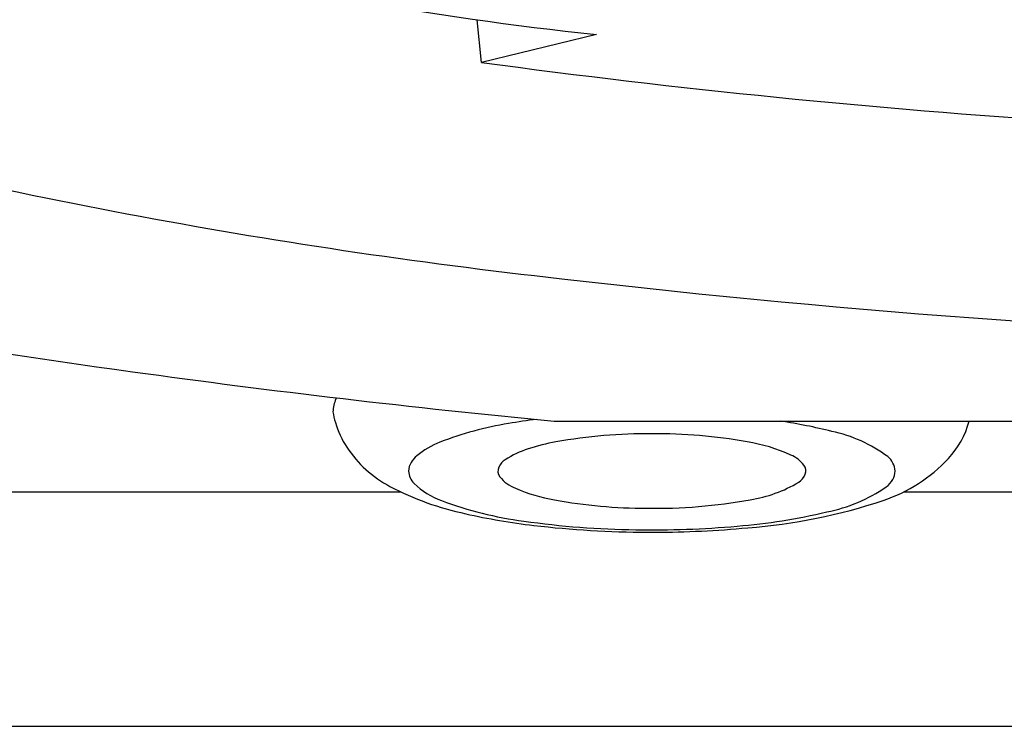
# Model space of a CAD drawing. Units: inches. Extents: x 3251.5 to 3257.6, y 92.6 to 108.8.
# Drawn here: x 3252.3 to 3252.4, y 101.4 to 101.5 of the extents above; entities that cross this region are included whole.
import ezdxf

# ---------------------------------------------------------------- set-up
doc = ezdxf.new("R2010")
doc.units = ezdxf.units.IN
doc.header["$LTSCALE"] = 0.6431102362
doc.header["$MEASUREMENT"] = 0
doc.layers.get('0').update_dxf_attribs({"color": 255, "linetype": 'CONTINUOUS'})

msp = doc.modelspace()

# ---------------------------------------------------------------- linework, layer by layer
for p, q in [((3252.377995005148, 101.496706005523), (3252.377468506635, 101.5021528529025)), ((3252.392698082202, 101.5002630018118), (3252.377995005148, 101.496706005523)), ((3252.387310018103, 101.4508369192098), (3252.694922454192, 101.4508369192098)), ((3252.008616217248, 101.441804470823), (3252.367651226834, 101.441804470823)), ((3252.432028259699, 101.441804470823), (3252.650204212597, 101.441804470823)), ((3252.399228165628, 101.4366250364207), (3252.400184839984, 101.4366250364207)), ((3252.019168070518, 101.411804470823), (3253.063064401777, 101.411804470823))]:
    msp.add_line(p, q)
for centre, radius, start, end in [((3252.445795531233, 101.9904642560109), 0.4930685638895879, 248.9824281456419, 263.8179578731874), ((3252.524285086539, 102.5754674011968), 1.088635355254251, 262.2772693470964, 266.2780217574107), ((3252.468946851266, 102.1996219503577), 0.7350133827589, 254.9274746562774, 263.7003084980398), ((3252.46206782865, 102.3976625361626), 0.9492739984339508, 257.7204506894352, 262.208552615491), ((3252.53446326638, 102.7215688540081), 1.261022004243548, 263.3437197200607, 268.4677758268436), ((3252.509125482969, 102.7246158025333), 1.27959042317495, 262.1056143351396, 264.5372382836791), ((3252.365308953285, 101.4515328675259), 0.006311081562064902, 160.1013304334782, 175.6349715506896), ((3252.361968677204, 101.4523407137035), 0.002919753768109532, 149.7880784201464, 152.6771334956001), ((3252.370812448112, 101.4540613605984), 0.01197275813160873, 189.8499171125721, 196.5254568687679), ((3252.399325855613, 101.3412286609124), 0.1107496553116859, 97.40452822333579, 99.27570757320996), ((3252.404802958927, 101.3773358624395), 0.07439071849639707, 76.00312816300219, 81.12998240677156), ((3252.429760602919, 101.4535357857983), 0.01092416667001012, 316.630793836808, 345.6967080179338), ((3252.370852740837, 101.454073315323), 0.01201478692089093, 196.5254568687703, 213.2156546777074), ((3252.38856535324, 101.4071142797141), 0.04399111146735337, 99.27570757320996, 111.1299853306441), ((3252.418972971061, 101.4314569094011), 0.01846106668045502, 53.47455311940499, 78.04911564966588), ((3252.399276158274, 101.3824151982255), 0.06679739315328627, 89.55000617626827, 100.1277583005325), ((3252.400249983131, 101.3814207869323), 0.06779123265993946, 80.05011439405504, 90.37966763937189), ((3252.373262179703, 101.455650948328), 0.01489477330029918, 213.215654677708, 242.1523745205142), ((3252.376448890762, 101.4384659636195), 0.0103795547242562, 111.1299853306443, 130.1880627120439), ((3252.387957016385, 101.4350832220814), 0.01283073928269292, 107.966268048735, 122.5874811198288), ((3252.392212288389, 101.4219605588417), 0.02662608742365231, 100.1277583005325, 107.9662680487347), ((3252.408253354349, 101.4258028799456), 0.02269481512733332, 65.72720462628864, 80.59129363123083), ((3252.372012687889, 101.443717719854), 0.003504902771303916, 130.1880627120219, 148.8645888567517), ((3252.382236200864, 101.4440329196568), 0.002208836585226214, 122.5874811198038, 155.1855629191984), ((3252.415751430863, 101.4424408788219), 0.004445320287830434, 38.41741677981403, 65.67128068765447), ((3252.422779711702, 101.4601301829826), 0.02052723474320182, 288.7587011303733, 316.6307938368083), ((3252.42825319328, 101.4442440945756), 0.002666381202108673, 4.394874524185347, 50.18169742116177), ((3252.370940372475, 101.4443654861068), 0.002252121279642448, 148.8645888567517, 177.8896451101016), ((3252.371116511873, 101.4445751759942), 0.002430041422789526, 182.9900488346427, 224.6012487489265), ((3252.381352562791, 101.4444414879913), 0.001235314973902971, 155.1855629192197, 215.8029834058553), ((3252.41823582305, 101.4444555297836), 0.00124739505251521, 340.2002760745111, 36.8223555225011), ((3252.428318716973, 101.4446335815633), 0.002599619968781808, 330.8386880942943, 355.9155458725414), ((3252.384163181014, 101.4467944913825), 0.004898454382047464, 218.8942009640933, 248.4109365234415), ((3252.417267483524, 101.4449446351487), 0.002327920723716637, 304.3075904641851, 336.9452128248095), ((3252.427957994977, 101.4448348627423), 0.003012699224852794, 306.4906611274358, 330.838688094317), ((3252.383520120115, 101.4750677253649), 0.03685465881926531, 242.1523745205142, 258.2135531879114), ((3252.376384472236, 101.4501323656875), 0.01008626445367511, 226.065761313329, 249.8555544750735), ((3252.391476395962, 101.4638236432703), 0.02342992560148803, 247.1041366732158, 259.8938436552883), ((3252.409746042096, 101.4577969010459), 0.01721445546535716, 278.7547009003294, 300.8736547571128), ((3252.418077388261, 101.4595139094535), 0.020704812867926, 281.3943334004699, 304.3151850884331), ((3252.389614237414, 101.4854004003756), 0.04775382388503555, 249.5261125953683, 262.5495483499596), ((3252.399203108319, 101.5058217141855), 0.06613261978567944, 259.6882342866547, 269.9300485949484), ((3252.400192596634, 101.5074518492299), 0.0677711564858098, 269.0951589882872, 280.348062839759), ((3252.406634804855, 101.5085739684007), 0.07159027436088618, 274.3421612588057, 288.525484371731), ((3252.394198753443, 101.5189621895982), 0.08201839428422592, 257.1744387048, 263.3578129297861), ((3252.404296471854, 101.514873576848), 0.07773851764501107, 274.7338318835237, 283.2906407258531), ((3252.399130941071, 101.5476733218344), 0.1107433867518694, 261.8451228805116, 269.2835697963175), ((3252.39967322725, 101.5656987710013), 0.1290745018909992, 263.3437075956921, 269.8024381060205), ((3252.399833556437, 101.5606228315629), 0.123701850930018, 269.0331558511774, 275.0451544432086), ((3252.399706502806, 101.5718537260136), 0.135229535588464, 270.2026684370721, 275.2393029162113)]:
    msp.add_arc(centre, radius, start, end)

doc.saveas('drawing.dxf')
